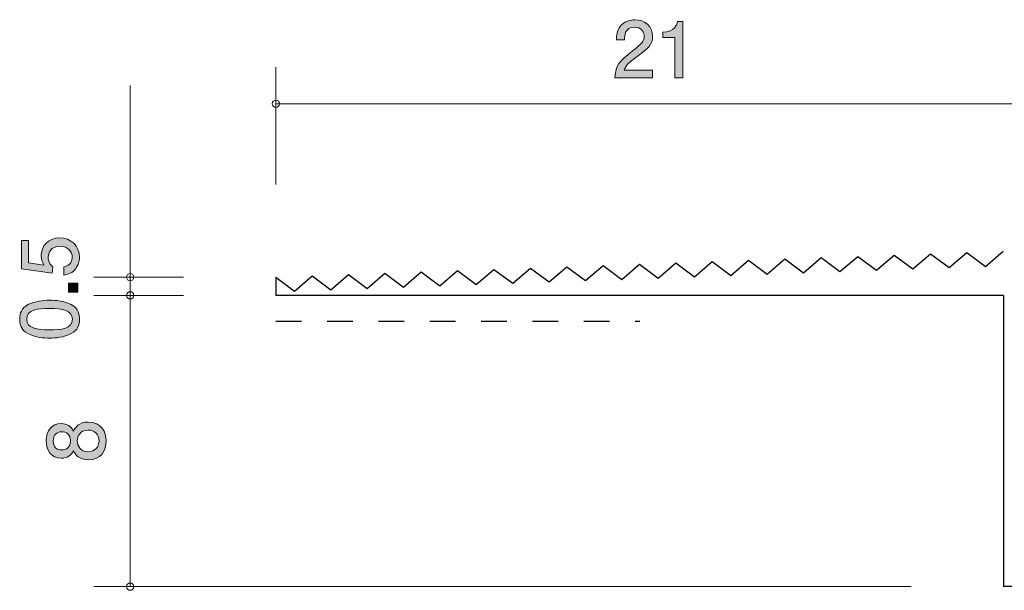
# Model space of a CAD drawing. Units: millimetres. Extents: x 60.4 to 149.9, y -159.3 to -138.6.
# Drawn here: x 60.4 to 87.4, y -154.3 to -138.6 of the extents above; entities that cross this region are included whole.
import ezdxf

# ---------------------------------------------------------------- set-up
doc = ezdxf.new("R2010")
doc.units = ezdxf.units.MM
doc.header["$MEASUREMENT"] = 0
doc.linetypes.add('AI-Linetype-0', pattern=[1.411111, 0.705556, -0.705556])
doc.layers.add('レイヤー 1', color=7, linetype='Continuous', lineweight=0)

# ---------------------------------------------------------------- blocks, each defined once
blk = doc.blocks.new('Block_2')
at = {"layer": 'レイヤー 1', "true_color": 0x231815, "transparency": 33554687}
h = blk.add_hatch(color=250, dxfattribs=at)
h.dxf.hatch_style = 2
edge = h.paths.add_edge_path()
edge.add_spline(control_points=[(62, -145.106), (62, -145.184), (61.983, -145.286), (61.92, -145.388), (61.81, -145.561), (61.679, -145.582), (61.571, -145.601), (61.571, -145.601), (61.571, -145.379), (61.571, -145.379), (61.77, -145.324), (61.799, -145.197), (61.799, -145.104), (61.799, -144.965), (61.7, -144.812), (61.467, -144.812), (61.211, -144.812), (61.141, -144.992), (61.141, -145.113), (61.141, -145.144), (61.141, -145.286), (61.271, -145.375), (61.271, -145.375), (61.251, -145.551), (61.251, -145.551), (61.251, -145.551), (60.405, -145.43), (60.405, -145.43), (60.405, -145.43), (60.405, -144.651), (60.405, -144.651), (60.405, -144.651), (60.6, -144.651), (60.6, -144.651), (60.6, -144.651), (60.6, -145.267), (60.6, -145.267), (60.6, -145.267), (61.023, -145.333), (61.023, -145.333), (60.989, -145.271), (60.949, -145.189), (60.949, -145.07), (60.949, -144.816), (61.135, -144.579), (61.448, -144.579), (61.766, -144.579), (62, -144.804), (62, -145.106)], knot_values=[0, 0, 0, 0, 1, 1, 1, 2, 2, 2, 3, 3, 3, 4, 4, 4, 5, 5, 5, 6, 6, 6, 7, 7, 7, 8, 8, 8, 9, 9, 9, 10, 10, 10, 11, 11, 11, 12, 12, 12, 13, 13, 13, 14, 14, 14, 15, 15, 15, 16, 16, 16, 16], degree=3, periodic=0)
h = blk.add_hatch(color=250, dxfattribs=at)
h.dxf.hatch_style = 2
edge = h.paths.add_edge_path()
edge.add_spline(control_points=[(61.95, -146.075), (61.95, -146.075), (61.698, -146.075), (61.698, -146.075), (61.698, -146.075), (61.698, -145.823), (61.698, -145.823), (61.698, -145.823), (61.95, -145.823), (61.95, -145.823), (61.95, -145.823), (61.95, -146.075), (61.95, -146.075)], knot_values=[0, 0, 0, 0, 1, 1, 1, 2, 2, 2, 3, 3, 3, 4, 4, 4, 4], degree=3, periodic=0)
h = blk.add_hatch(color=250, dxfattribs=at)
h.dxf.hatch_style = 2
edge = h.paths.add_edge_path()
edge.add_spline(control_points=[(60.549, -146.812), (60.549, -147.062), (60.832, -147.109), (61.177, -147.109), (61.497, -147.109), (61.806, -147.072), (61.806, -146.812), (61.806, -146.565), (61.524, -146.516), (61.177, -146.516), (60.858, -146.516), (60.549, -146.554), (60.549, -146.812)], knot_values=[0, 0, 0, 0, 1, 1, 1, 2, 2, 2, 3, 3, 3, 4, 4, 4, 4], degree=3, periodic=0)
edge = h.paths.add_edge_path()
edge.add_spline(control_points=[(61.772, -146.414), (61.981, -146.522), (62, -146.696), (62, -146.812), (62, -146.973), (61.954, -147.115), (61.772, -147.21), (61.577, -147.313), (61.34, -147.333), (61.177, -147.333), (61.033, -147.333), (60.782, -147.316), (60.583, -147.21), (60.38, -147.102), (60.357, -146.941), (60.357, -146.812), (60.357, -146.653), (60.401, -146.51), (60.583, -146.414), (60.775, -146.315), (61.004, -146.292), (61.177, -146.292), (61.349, -146.292), (61.579, -146.313), (61.772, -146.414)], knot_values=[0, 0, 0, 0, 1, 1, 1, 2, 2, 2, 3, 3, 3, 4, 4, 4, 5, 5, 5, 6, 6, 6, 7, 7, 7, 8, 8, 8, 8], degree=3, periodic=0)
at = {"layer": 'レイヤー 1'}
for points, knots in [([(62, -145.106), (62, -145.184), (61.983, -145.286), (61.92, -145.388), (61.81, -145.561), (61.679, -145.582), (61.571, -145.601), (61.571, -145.601), (61.571, -145.379), (61.571, -145.379), (61.77, -145.324), (61.799, -145.197), (61.799, -145.104), (61.799, -144.965), (61.7, -144.812), (61.467, -144.812), (61.211, -144.812), (61.141, -144.992), (61.141, -145.113), (61.141, -145.144), (61.141, -145.286), (61.271, -145.375), (61.271, -145.375), (61.251, -145.551), (61.251, -145.551), (61.251, -145.551), (60.405, -145.43), (60.405, -145.43), (60.405, -145.43), (60.405, -144.651), (60.405, -144.651), (60.405, -144.651), (60.6, -144.651), (60.6, -144.651), (60.6, -144.651), (60.6, -145.267), (60.6, -145.267), (60.6, -145.267), (61.023, -145.333), (61.023, -145.333), (60.989, -145.271), (60.949, -145.189), (60.949, -145.07), (60.949, -144.816), (61.135, -144.579), (61.448, -144.579), (61.766, -144.579), (62, -144.804), (62, -145.106)], [0, 0, 0, 0, 1, 1, 1, 2, 2, 2, 3, 3, 3, 4, 4, 4, 5, 5, 5, 6, 6, 6, 7, 7, 7, 8, 8, 8, 9, 9, 9, 10, 10, 10, 11, 11, 11, 12, 12, 12, 13, 13, 13, 14, 14, 14, 15, 15, 15, 16, 16, 16, 16]), ([(61.95, -146.075), (61.95, -146.075), (61.698, -146.075), (61.698, -146.075), (61.698, -146.075), (61.698, -145.823), (61.698, -145.823), (61.698, -145.823), (61.95, -145.823), (61.95, -145.823), (61.95, -145.823), (61.95, -146.075), (61.95, -146.075)], [0, 0, 0, 0, 1, 1, 1, 2, 2, 2, 3, 3, 3, 4, 4, 4, 4]), ([(61.772, -146.414), (61.981, -146.522), (62, -146.696), (62, -146.812), (62, -146.973), (61.954, -147.115), (61.772, -147.21), (61.577, -147.313), (61.34, -147.333), (61.177, -147.333), (61.033, -147.333), (60.782, -147.316), (60.583, -147.21), (60.38, -147.102), (60.357, -146.941), (60.357, -146.812), (60.357, -146.653), (60.401, -146.51), (60.583, -146.414), (60.775, -146.315), (61.004, -146.292), (61.177, -146.292), (61.349, -146.292), (61.579, -146.313), (61.772, -146.414)], [0, 0, 0, 0, 1, 1, 1, 2, 2, 2, 3, 3, 3, 4, 4, 4, 5, 5, 5, 6, 6, 6, 7, 7, 7, 8, 8, 8, 8]), ([(60.549, -146.812), (60.549, -147.062), (60.832, -147.109), (61.177, -147.109), (61.497, -147.109), (61.806, -147.072), (61.806, -146.812), (61.806, -146.565), (61.524, -146.516), (61.177, -146.516), (60.858, -146.516), (60.549, -146.554), (60.549, -146.812)], [0, 0, 0, 0, 1, 1, 1, 2, 2, 2, 3, 3, 3, 4, 4, 4, 4])]:
    blk.add_open_spline(points, degree=3, knots=knots, dxfattribs=at)
blk = doc.blocks.new('Block_1')
at = {"layer": 'レイヤー 1'}
blk.add_blockref('Block_2', (0, 0), dxfattribs=at)
blk = doc.blocks.new('Block_4')
at = {"layer": 'レイヤー 1', "true_color": 0x231815, "transparency": 33554687}
h = blk.add_hatch(color=250, dxfattribs=at)
h.dxf.hatch_style = 2
edge = h.paths.add_edge_path()
edge.add_spline(control_points=[(77.323, -139.6), (77.105, -139.759), (77.012, -139.833), (76.963, -139.976), (76.963, -139.976), (77.742, -139.976), (77.742, -139.976), (77.742, -139.976), (77.742, -140.182), (77.742, -140.182), (77.742, -140.182), (76.713, -140.182), (76.713, -140.182), (76.745, -139.824), (76.811, -139.746), (77.196, -139.447), (77.452, -139.249), (77.517, -139.181), (77.517, -139.044), (77.517, -138.925), (77.445, -138.794), (77.249, -138.794), (76.988, -138.794), (76.98, -139.024), (76.976, -139.141), (76.976, -139.141), (76.752, -139.141), (76.752, -139.141), (76.76, -139.014), (76.771, -138.902), (76.851, -138.783), (76.961, -138.623), (77.147, -138.589), (77.264, -138.589), (77.541, -138.589), (77.748, -138.773), (77.748, -139.046), (77.748, -139.274), (77.632, -139.374), (77.323, -139.6)], knot_values=[0, 0, 0, 0, 1, 1, 1, 2, 2, 2, 3, 3, 3, 4, 4, 4, 5, 5, 5, 6, 6, 6, 7, 7, 7, 8, 8, 8, 9, 9, 9, 10, 10, 10, 11, 11, 11, 12, 12, 12, 13, 13, 13, 13], degree=3, periodic=0)
h = blk.add_hatch(color=250, dxfattribs=at)
h.dxf.hatch_style = 2
edge = h.paths.add_edge_path()
edge.add_spline(control_points=[(78.358, -140.182), (78.358, -140.182), (78.358, -139.077), (78.358, -139.077), (78.358, -139.077), (78.028, -139.077), (78.028, -139.077), (78.028, -139.077), (78.028, -138.929), (78.028, -138.929), (78.36, -138.915), (78.406, -138.752), (78.436, -138.637), (78.436, -138.637), (78.582, -138.637), (78.582, -138.637), (78.582, -138.637), (78.582, -140.182), (78.582, -140.182), (78.582, -140.182), (78.358, -140.182), (78.358, -140.182)], knot_values=[0, 0, 0, 0, 1, 1, 1, 2, 2, 2, 3, 3, 3, 4, 4, 4, 5, 5, 5, 6, 6, 6, 7, 7, 7, 7], degree=3, periodic=0)
at = {"layer": 'レイヤー 1'}
for points, knots in [([(77.323, -139.6), (77.105, -139.759), (77.012, -139.833), (76.963, -139.976), (76.963, -139.976), (77.742, -139.976), (77.742, -139.976), (77.742, -139.976), (77.742, -140.182), (77.742, -140.182), (77.742, -140.182), (76.713, -140.182), (76.713, -140.182), (76.745, -139.824), (76.811, -139.746), (77.196, -139.447), (77.452, -139.249), (77.517, -139.181), (77.517, -139.044), (77.517, -138.925), (77.445, -138.794), (77.249, -138.794), (76.988, -138.794), (76.98, -139.024), (76.976, -139.141), (76.976, -139.141), (76.752, -139.141), (76.752, -139.141), (76.76, -139.014), (76.771, -138.902), (76.851, -138.783), (76.961, -138.623), (77.147, -138.589), (77.264, -138.589), (77.541, -138.589), (77.748, -138.773), (77.748, -139.046), (77.748, -139.274), (77.632, -139.374), (77.323, -139.6)], [0, 0, 0, 0, 1, 1, 1, 2, 2, 2, 3, 3, 3, 4, 4, 4, 5, 5, 5, 6, 6, 6, 7, 7, 7, 8, 8, 8, 9, 9, 9, 10, 10, 10, 11, 11, 11, 12, 12, 12, 13, 13, 13, 13]), ([(78.358, -140.182), (78.358, -140.182), (78.358, -139.077), (78.358, -139.077), (78.358, -139.077), (78.028, -139.077), (78.028, -139.077), (78.028, -139.077), (78.028, -138.929), (78.028, -138.929), (78.36, -138.915), (78.406, -138.752), (78.436, -138.637), (78.436, -138.637), (78.582, -138.637), (78.582, -138.637), (78.582, -138.637), (78.582, -140.182), (78.582, -140.182), (78.582, -140.182), (78.358, -140.182), (78.358, -140.182)], [0, 0, 0, 0, 1, 1, 1, 2, 2, 2, 3, 3, 3, 4, 4, 4, 5, 5, 5, 6, 6, 6, 7, 7, 7, 7])]:
    blk.add_open_spline(points, degree=3, knots=knots, dxfattribs=at)
blk = doc.blocks.new('Block_3')
at = {"layer": 'レイヤー 1'}
blk.add_blockref('Block_4', (0, 0), dxfattribs=at)
blk = doc.blocks.new('Block_5')
at = {"layer": 'レイヤー 1', "true_color": 0x231815, "transparency": 33554687}
h = blk.add_hatch(color=250, dxfattribs=at)
h.dxf.hatch_style = 2
edge = h.paths.add_edge_path()
edge.add_spline(control_points=[(61.94, -150.155), (61.94, -150.299), (62.026, -150.451), (62.229, -150.451), (62.435, -150.451), (62.536, -150.324), (62.536, -150.155), (62.536, -149.969), (62.414, -149.859), (62.236, -149.859), (62.014, -149.859), (61.94, -150.022), (61.94, -150.155)], knot_values=[0, 0, 0, 0, 1, 1, 1, 2, 2, 2, 3, 3, 3, 4, 4, 4, 4], degree=3, periodic=0)
edge = h.paths.add_edge_path()
edge.add_spline(control_points=[(61.28, -150.155), (61.28, -150.32), (61.375, -150.405), (61.51, -150.405), (61.633, -150.405), (61.751, -150.333), (61.751, -150.155), (61.751, -149.977), (61.633, -149.905), (61.51, -149.905), (61.375, -149.905), (61.28, -149.992), (61.28, -150.155)], knot_values=[0, 0, 0, 0, 1, 1, 1, 2, 2, 2, 3, 3, 3, 4, 4, 4, 4], degree=3, periodic=0)
edge = h.paths.add_edge_path()
edge.add_spline(control_points=[(62.731, -150.155), (62.731, -150.422), (62.593, -150.675), (62.244, -150.675), (61.988, -150.675), (61.893, -150.534), (61.832, -150.428), (61.772, -150.553), (61.658, -150.629), (61.498, -150.629), (61.222, -150.629), (61.087, -150.43), (61.087, -150.155), (61.087, -149.872), (61.231, -149.681), (61.498, -149.681), (61.658, -149.681), (61.772, -149.76), (61.832, -149.884), (61.883, -149.796), (61.978, -149.637), (62.24, -149.637), (62.614, -149.637), (62.731, -149.916), (62.731, -150.155)], knot_values=[0, 0, 0, 0, 1, 1, 1, 2, 2, 2, 3, 3, 3, 4, 4, 4, 5, 5, 5, 6, 6, 6, 7, 7, 7, 8, 8, 8, 8], degree=3, periodic=0)
at = {"layer": 'レイヤー 1'}
for points, knots in [([(62.731, -150.155), (62.731, -150.422), (62.593, -150.675), (62.244, -150.675), (61.988, -150.675), (61.893, -150.534), (61.832, -150.428), (61.772, -150.553), (61.658, -150.629), (61.498, -150.629), (61.222, -150.629), (61.087, -150.43), (61.087, -150.155), (61.087, -149.872), (61.231, -149.681), (61.498, -149.681), (61.658, -149.681), (61.772, -149.76), (61.832, -149.884), (61.883, -149.796), (61.978, -149.637), (62.24, -149.637), (62.614, -149.637), (62.731, -149.916), (62.731, -150.155)], [0, 0, 0, 0, 1, 1, 1, 2, 2, 2, 3, 3, 3, 4, 4, 4, 5, 5, 5, 6, 6, 6, 7, 7, 7, 8, 8, 8, 8]), ([(61.94, -150.155), (61.94, -150.299), (62.026, -150.451), (62.229, -150.451), (62.435, -150.451), (62.536, -150.324), (62.536, -150.155), (62.536, -149.969), (62.414, -149.859), (62.236, -149.859), (62.014, -149.859), (61.94, -150.022), (61.94, -150.155)], [0, 0, 0, 0, 1, 1, 1, 2, 2, 2, 3, 3, 3, 4, 4, 4, 4]), ([(61.28, -150.155), (61.28, -150.32), (61.375, -150.405), (61.51, -150.405), (61.633, -150.405), (61.751, -150.333), (61.751, -150.155), (61.751, -149.977), (61.633, -149.905), (61.51, -149.905), (61.375, -149.905), (61.28, -149.992), (61.28, -150.155)], [0, 0, 0, 0, 1, 1, 1, 2, 2, 2, 3, 3, 3, 4, 4, 4, 4])]:
    blk.add_open_spline(points, degree=3, knots=knots, dxfattribs=at)

msp = doc.modelspace()

# ---------------------------------------------------------------- linework, layer by layer
at = {"layer": 'レイヤー 1', "color": 250, "lineweight": 9, "true_color": 0x231815}
for p, q in [((67.394, -143.118), (67.394, -139.896)), ((63.394, -145.658), (63.394, -140.4)), ((67.394, -140.896), (88.395, -140.896)), ((64.854, -145.658), (62.394, -145.658)), ((63.394, -145.658), (63.394, -146.158)), ((64.854, -146.158), (62.394, -146.158)), ((63.394, -146.158), (63.394, -154.158)), ((84.855, -154.158), (62.394, -154.158))]:
    msp.add_line(p, q, dxfattribs=at)
at = {"layer": 'レイヤー 1', "color": 250, "lineweight": 25, "true_color": 0x231815}
for p, q in [((84.897, -145.433), (85.383, -145.016)), ((85.383, -145.016), (85.897, -145.397)), ((85.897, -145.397), (86.382, -144.98)), ((86.382, -144.98), (86.896, -145.362)), ((86.896, -145.362), (87.381, -144.944)), ((77.901, -145.683), (78.387, -145.266)), ((78.387, -145.266), (78.901, -145.648)), ((78.901, -145.648), (79.386, -145.23)), ((79.386, -145.23), (79.9, -145.612)), ((79.9, -145.612), (80.385, -145.194)), ((80.385, -145.194), (80.899, -145.576)), ((80.899, -145.576), (81.385, -145.158)), ((81.385, -145.158), (81.899, -145.54)), ((81.899, -145.54), (82.384, -145.123)), ((82.384, -145.123), (82.898, -145.505)), ((82.898, -145.505), (83.384, -145.087)), ((83.384, -145.087), (83.898, -145.469)), ((83.898, -145.469), (84.383, -145.051)), ((84.383, -145.051), (84.897, -145.433)), ((69.906, -145.969), (70.392, -145.551)), ((70.392, -145.551), (70.905, -145.933)), ((70.905, -145.933), (71.391, -145.515)), ((71.391, -145.515), (71.905, -145.897)), ((71.905, -145.897), (72.39, -145.479)), ((72.39, -145.479), (72.904, -145.862)), ((72.904, -145.862), (73.39, -145.444)), ((73.39, -145.444), (73.904, -145.826)), ((73.904, -145.826), (74.389, -145.408)), ((74.389, -145.408), (74.903, -145.79)), ((74.903, -145.79), (75.389, -145.373)), ((75.389, -145.373), (75.903, -145.754)), ((75.903, -145.754), (76.388, -145.337)), ((76.388, -145.337), (76.902, -145.719)), ((76.902, -145.719), (77.387, -145.301)), ((77.387, -145.301), (77.901, -145.683)), ((67.394, -145.658), (67.394, -146.158)), ((67.394, -145.658), (67.908, -146.04)), ((67.908, -146.04), (68.393, -145.622)), ((68.393, -145.622), (68.907, -146.004)), ((68.907, -146.004), (69.392, -145.587)), ((69.392, -145.587), (69.906, -145.969)), ((87.395, -146.158), (67.394, -146.158)), ((87.395, -146.158), (87.395, -154.158)), ((95.395, -154.158), (87.395, -154.158))]:
    msp.add_line(p, q, dxfattribs=at)
at = {"layer": 'レイヤー 1', "color": 154, "linetype": 'AI-Linetype-0', "lineweight": 25, "true_color": 0x005bac}
msp.add_line((67.394, -146.867), (77.394, -146.867), dxfattribs=at)
at = {"layer": 'レイヤー 1', "color": 250, "lineweight": 9, "true_color": 0x231815}
for points in [[(67.493, -140.896), (67.493, -140.841), (67.449, -140.796), (67.394, -140.796), (67.338, -140.796), (67.294, -140.841), (67.294, -140.896), (67.294, -140.951), (67.338, -140.996), (67.394, -140.996), (67.449, -140.996), (67.493, -140.951), (67.493, -140.896)], [(63.494, -145.658), (63.494, -145.603), (63.449, -145.558), (63.394, -145.558), (63.338, -145.558), (63.294, -145.603), (63.294, -145.658), (63.294, -145.713), (63.338, -145.758), (63.394, -145.758), (63.449, -145.758), (63.494, -145.713), (63.494, -145.658)], [(63.494, -146.158), (63.494, -146.103), (63.449, -146.058), (63.394, -146.058), (63.338, -146.058), (63.294, -146.103), (63.294, -146.158), (63.294, -146.213), (63.338, -146.258), (63.394, -146.258), (63.449, -146.258), (63.494, -146.213), (63.494, -146.158)], [(63.494, -154.158), (63.494, -154.103), (63.449, -154.058), (63.394, -154.058), (63.338, -154.058), (63.294, -154.103), (63.294, -154.158), (63.294, -154.213), (63.338, -154.258), (63.394, -154.258), (63.449, -154.258), (63.494, -154.213), (63.494, -154.158)]]:
    msp.add_open_spline(points, degree=3, knots=[0, 0, 0, 0, 1, 1, 1, 2, 2, 2, 3, 3, 3, 4, 4, 4, 4], dxfattribs=at)

# ---------------------------------------------------------------- block references
at = {"layer": 'レイヤー 1'}
for name in ['Block_3', 'Block_1', 'Block_5']:
    msp.add_blockref(name, (0, 0), dxfattribs=at)

doc.saveas('drawing.dxf')
